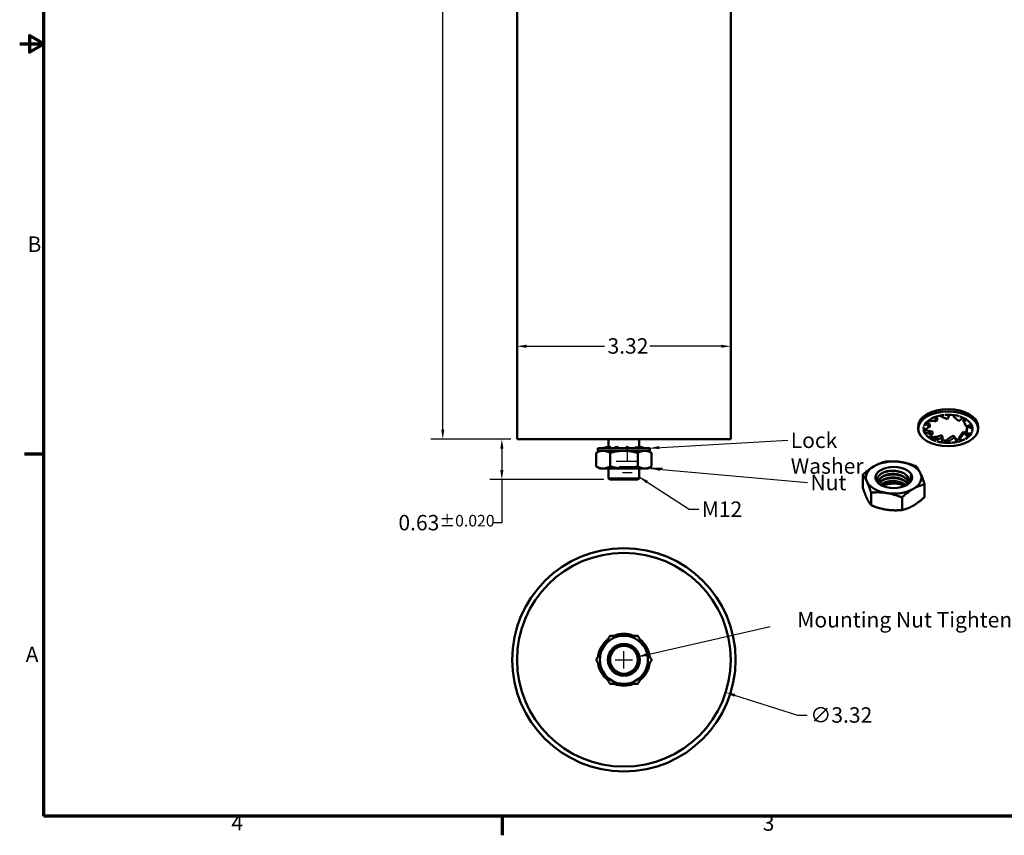
# Model space of a CAD drawing. Units: inches. Extents: x 0.7 to 32.3, y 0.4 to 25.1.
# Drawn here: x 0.7 to 16.1, y 0.5 to 13.1 of the extents above; entities that cross this region are included whole.
import ezdxf

# ---------------------------------------------------------------- set-up
doc = ezdxf.new("R2010")
doc.units = ezdxf.units.IN
doc.header["$LTSCALE"] = 1.5
doc.header["$MEASUREMENT"] = 0
doc.layers.get('0').update_dxf_attribs({"lineweight": 25})
for name, color, linetype, lineweight in [('Border (ANSI)', 7, 'Continuous', 70), ('Dimension (ANSI)', 7, 'Continuous', 25), ('Sketch Geometry (ANSI)', 7, 'Continuous', 25), ('Symbol (ANSI)', 7, 'Continuous', 25), ('Visible (ANSI)', 7, 'Continuous', 50)]:
    doc.layers.add(name, color=color, linetype=linetype, lineweight=lineweight)
doc.styles.add('Note Text (ANSI)', font='tahoma.ttf')
doc.dimstyles.new('Default (ANSI)', dxfattribs={"dimscale": 1.5, "dimtxt": 0.16, "dimasz": 0.098425, "dimexe": 0.125, "dimexo": 0.0625, "dimgap": 0.031496, "dimtad": 0, "dimtih": 1, "dimtoh": 1, "dimzin": 0, "dimdsep": 46, "dimtxsty": 'Note Text (ANSI)', "dimcen": 0.09, "dimdle": 0.393701, "dimclrd": 256, "dimclre": 256, "dimclrt": 256, "dimadec": 0, "dimazin": 1, "dimtfac": 0.75, "dimtofl": 0, "dimtmove": 0, "dimatfit": 3, "dimfxl": 1, "dimtolj": 1, "dimtzin": 0, "dimlwd": -1, "dimlwe": -1, "dimarcsym": 0})
doc.dimstyles.new('Default (ANSI)$7', dxfattribs={"dimscale": 1.5, "dimtxt": 0.16, "dimasz": 0.098425, "dimexe": 0.125, "dimexo": 0.0625, "dimgap": 0.031496, "dimtad": 0, "dimtih": 1, "dimtoh": 1, "dimzin": 0, "dimdsep": 46, "dimtxsty": 'Note Text (ANSI)', "dimcen": 0.09, "dimdle": 0.393701, "dimclrd": 256, "dimclre": 256, "dimclrt": 256, "dimadec": 0, "dimazin": 1, "dimtfac": 0.75, "dimtofl": 0, "dimtmove": 0, "dimatfit": 3, "dimfxl": 1, "dimtolj": 1, "dimtzin": 0, "dimlwd": -1, "dimlwe": -1, "dimarcsym": 0})

# ---------------------------------------------------------------- blocks, each defined once
blk = doc.blocks.new('Borders Default Border')
at = {"layer": 'Border (ANSI)'}
for p, q in [((0.75, 4.25), (0.55, 4.25)), ((5.5, 0.5), (5.5, 0.3))]:
    blk.add_line(p, q, dxfattribs=at)
at = {"layer": 'Border (ANSI)', "flags": 128}
for points in [[(0.75, 0.5), (0.75, 16.5), (21.25, 16.5), (21.25, 0.5), (0.75, 0.5)], [(0.5, 8.5), (0.75, 8.5), (0.6, 8.587), (0.6, 8.413), (0.75, 8.5)]]:
    blk.add_lwpolyline(points, dxfattribs=at)
at = {"layer": 'Border (ANSI)', "char_height": 0.16, "attachment_point": 7, "style": 'Note Text (ANSI)'}
for s, insert in [('B', (0.581, 6.295)), ('A', (0.562, 2.045)), ('4', (2.694, 0.3)), ('3', (8.2, 0.297))]:
    blk.add_mtext(s, dxfattribs=dict(at, insert=insert))
blk = doc.blocks.new('*D28')
at = {"layer": 'Defpoints', "color": 0, "transparency": 16777216}
for p in [(8.245, 6.608), (8.481, 6.608), (9.925, 5.978)]:
    blk.add_point(p, dxfattribs=at)
at = {"layer": 'Dimension (ANSI)', "transparency": 16777216}
for p, q in [((8.387, 6.608), (8.057, 6.608)), ((8.245, 6.46), (8.245, 6.126)), ((9.832, 5.978), (8.057, 5.978)), ((8.245, 5.978), (8.245, 5.305)), ((8.245, 5.305), (8.097, 5.305))]:
    blk.add_line(p, q, dxfattribs=at)
for points in [[(8.22, 6.46), (8.269, 6.46), (8.245, 6.608)], [(8.22, 6.126), (8.269, 6.126), (8.245, 5.978)]]:
    blk.add_solid(points, dxfattribs=at)
at = {"layer": 'Dimension (ANSI)', "transparency": 16777216, "insert": (6.637, 5.43), "char_height": 0.24, "attachment_point": 1, "style": 'Note Text (ANSI)'}
blk.add_mtext('\\A1;0.63{\\H0.18;±0.020}', dxfattribs=at)
blk = doc.blocks.new('*D29')
at = {"layer": 'Defpoints', "color": 0, "transparency": 16777216}
for p in [(8.466, 17.038), (7.327, 6.608), (8.481, 6.608)]:
    blk.add_point(p, dxfattribs=at)
at = {"layer": 'Dimension (ANSI)', "transparency": 16777216}
for p, q in [((8.372, 17.038), (7.139, 17.038)), ((7.327, 16.89), (7.327, 13.652)), ((7.327, 6.756), (7.327, 13.307)), ((8.387, 6.608), (7.139, 6.608))]:
    blk.add_line(p, q, dxfattribs=at)
for points in [[(7.302, 16.89), (7.351, 16.89), (7.327, 17.038)], [(7.302, 6.756), (7.351, 6.756), (7.327, 6.608)]]:
    blk.add_solid(points, dxfattribs=at)
at = {"layer": 'Dimension (ANSI)', "transparency": 16777216, "insert": (6.542, 13.604), "char_height": 0.24, "attachment_point": 1, "style": 'Note Text (ANSI)'}
blk.add_mtext('\\A1;10.43{\\H0.18;±0.059}', dxfattribs=at)
blk = doc.blocks.new('*D34')
at = {"layer": 'Defpoints', "color": 0, "transparency": 16777216}
for p in [(8.481, 8.295), (11.803, 8.295), (11.803, 8.051)]:
    blk.add_point(p, dxfattribs=at)
at = {"layer": 'Dimension (ANSI)', "transparency": 16777216}
for p, q in [((8.628, 8.051), (9.84, 8.051)), ((11.655, 8.051), (10.545, 8.051))]:
    blk.add_line(p, q, dxfattribs=at)
for points in [[(8.628, 8.075), (8.628, 8.026), (8.481, 8.051)], [(11.655, 8.075), (11.655, 8.026), (11.803, 8.051)]]:
    blk.add_solid(points, dxfattribs=at)
at = {"layer": 'Dimension (ANSI)', "transparency": 16777216, "insert": (9.887, 8.176), "char_height": 0.24, "attachment_point": 1, "style": 'Note Text (ANSI)'}
blk.add_mtext('\\A1;3.32', dxfattribs=at)
blk = doc.blocks.new('*D36')
at = {"layer": 'Defpoints', "color": 0, "transparency": 16777216}
for p in [(8.56, 3.686), (11.723, 2.671)]:
    blk.add_point(p, dxfattribs=at)
at = {"layer": 'Dimension (ANSI)', "transparency": 16777216}
for p, q in [((10.142, 3.043), (10.142, 3.313)), ((10.007, 3.178), (10.277, 3.178)), ((12.844, 2.311), (11.864, 2.625)), ((12.992, 2.311), (12.844, 2.311))]:
    blk.add_line(p, q, dxfattribs=at)
blk.add_solid([(11.871, 2.649), (11.856, 2.602), (11.723, 2.671)], dxfattribs=at)
at = {"layer": 'Dimension (ANSI)', "transparency": 16777216, "insert": (13.039, 2.44), "char_height": 0.24, "attachment_point": 1, "style": 'Note Text (ANSI)'}
blk.add_mtext('\\A1;∅3.32', dxfattribs=at)

msp = doc.modelspace()

# ---------------------------------------------------------------- linework, layer by layer
at = {"layer": 'Sketch Geometry (ANSI)'}
for p, q in [((10.195, 6.47), (10.195, 6.263)), ((10.021, 6.263), (10.369, 6.263)), ((10.068, 6.18), (10.321, 6.18)), ((10.121, 6.089), (10.269, 6.089))]:
    msp.add_line(p, q, dxfattribs=at)
at = {"layer": 'Symbol (ANSI)'}
msp.add_line((10.743, 6.151), (10.559, 6.151), dxfattribs=at)
at = {"layer": 'Visible (ANSI)'}
for p, q in [((8.481, 16.863), (8.481, 6.608)), ((11.803, 16.863), (11.803, 6.608)), ((14.951, 6.891), (14.997, 6.88)), ((14.967, 6.949), (14.967, 6.949)), ((14.997, 6.88), (15.014, 6.919)), ((15.091, 6.955), (15.169, 6.917)), ((15.169, 6.917), (15.193, 6.948)), ((15.193, 6.987), (15.193, 6.987)), ((15.271, 6.975), (15.262, 6.967)), ((15.262, 6.967), (15.346, 6.889)), ((15.414, 6.941), (15.414, 6.941)), ((15.429, 6.923), (15.417, 6.907)), ((15.417, 6.907), (15.46, 6.805)), ((14.716, 6.806), (14.716, 6.767)), ((14.823, 6.842), (14.823, 6.842)), ((14.886, 6.792), (14.895, 6.792)), ((14.895, 6.792), (14.899, 6.835)), ((15.464, 6.714), (15.477, 6.81)), ((15.482, 6.806), (15.467, 6.699)), ((15.481, 6.811), (15.482, 6.806)), ((15.546, 6.829), (15.546, 6.829)), ((15.647, 6.806), (15.647, 6.767)), ((8.481, 6.608), (11.803, 6.608)), ((9.905, 6.608), (9.905, 6.486)), ((10.378, 6.608), (10.378, 6.469)), ((14.816, 6.706), (14.816, 6.706)), ((14.891, 6.728), (14.934, 6.733)), ((14.902, 6.686), (14.891, 6.728)), ((14.945, 6.692), (14.902, 6.686)), ((14.934, 6.733), (14.945, 6.692)), ((14.948, 6.594), (14.948, 6.594)), ((14.994, 6.638), (15.078, 6.667)), ((15.016, 6.603), (14.994, 6.638)), ((15.1, 6.632), (15.016, 6.603)), ((15.078, 6.667), (15.1, 6.632)), ((15.169, 6.601), (15.261, 6.663)), ((15.193, 6.574), (15.169, 6.601)), ((15.286, 6.636), (15.193, 6.574)), ((15.261, 6.663), (15.286, 6.636)), ((15.31, 6.6), (15.31, 6.6)), ((15.348, 6.63), (15.414, 6.722)), ((15.365, 6.611), (15.348, 6.63)), ((15.432, 6.703), (15.365, 6.611)), ((15.414, 6.722), (15.432, 6.703)), ((15.467, 6.699), (15.464, 6.714)), ((15.496, 6.683), (15.496, 6.683)), ((9.738, 6.468), (10.545, 6.468)), ((9.738, 6.427), (9.738, 6.468)), ((9.843, 6.468), (9.843, 6.468)), ((9.886, 6.479), (9.886, 6.491)), ((9.936, 6.468), (9.917, 6.491)), ((9.983, 6.468), (9.983, 6.468)), ((10.065, 6.468), (10.034, 6.491)), ((10.184, 6.478), (10.177, 6.468)), ((10.183, 6.468), (10.183, 6.468)), ((10.223, 6.468), (10.192, 6.491)), ((10.331, 6.491), (10.322, 6.468)), ((10.332, 6.49), (10.331, 6.491)), ((10.367, 6.468), (10.367, 6.468)), ((10.398, 6.491), (10.398, 6.468)), ((10.466, 6.468), (10.466, 6.468)), ((10.545, 6.427), (10.545, 6.468)), ((9.768, 6.427), (9.71, 6.393)), ((9.71, 6.184), (9.71, 6.393)), ((9.738, 6.427), (10.545, 6.427)), ((9.926, 6.184), (9.926, 6.393)), ((10.358, 6.184), (10.358, 6.393)), ((10.516, 6.427), (10.573, 6.393)), ((10.573, 6.184), (10.573, 6.393)), ((9.768, 6.151), (9.71, 6.184)), ((9.818, 6.151), (9.768, 6.151)), ((10.142, 6.151), (9.818, 6.151)), ((9.905, 6.151), (9.905, 5.998)), ((10.466, 6.151), (10.142, 6.151)), ((10.378, 6.151), (10.378, 5.998)), ((10.516, 6.151), (10.466, 6.151)), ((10.516, 6.151), (10.573, 6.184)), ((9.905, 5.998), (10.378, 5.998)), ((9.925, 5.978), (9.905, 5.998)), ((10.358, 5.978), (9.925, 5.978)), ((10.358, 5.978), (10.378, 5.998)), ((13.855, 5.858), (13.855, 6.054)), ((14.817, 5.709), (14.817, 5.905)), ((13.984, 5.58), (13.984, 5.776)), ((14.465, 5.505), (14.465, 5.702))]:
    msp.add_line(p, q, dxfattribs=at)
for radius in [1.736, 1.661, 0.248, 0.236, 0.216]:
    msp.add_circle((10.142, 3.178), radius, dxfattribs=at)
for radius, start, end in [(0.374, 90, 150), (0.404, 67.9458, 112.0542), (0.374, 30, 90), (0.404, 127.9458, 172.0542), (0.404, 7.9458, 52.0542), (0.374, 150, 210), (0.374, 330, 30), (0.404, 187.9458, 232.0542), (0.236, 302.7874, 347.7874), (0.404, 307.9458, 352.0542), (0.374, 210, 270), (0.374, 270, 330), (0.404, 247.9458, 292.0542)]:
    msp.add_arc((10.142, 3.178), radius, start, end, dxfattribs=at)
for centre, major_axis, start_param, end_param in [((15.181, 6.806), (-0.466, 0), 3.141593, 6.283185), ((15.181, 6.767), (-0.38, 0), 5.461883, 5.93764), ((15.181, 6.767), (0.38, 0), 2.167729, 2.32029), ((15.181, 6.767), (0.38, 0), 1.730104, 2.167729), ((15.181, 6.767), (0.38, 0), 1.539411, 1.691974), ((15.181, 6.767), (0.38, 0), 1.101785, 1.539411), ((15.181, 6.767), (0.38, 0), 0.911092, 1.063655), ((15.181, 6.767), (0.38, 0), 0.473467, 0.911092), ((15.181, 6.767), (-0.38, 0), 6.128333, 6.565959), ((15.181, 6.767), (-0.38, 0), 5.93764, 6.090203), ((15.181, 6.806), (-0.38, 0), 0.207729, 0.283364), ((15.181, 6.767), (0.38, 0), 0.282773, 0.435337), ((15.181, 6.767), (0.38, 0), 6.128333, 6.565959), ((15.181, 6.767), (-0.38, 0), 0.473467, 0.911092), ((15.181, 6.806), (-0.38, 0), 0.777564, 0.911228), ((15.181, 6.806), (-0.38, 0), 1.330809, 1.535728), ((15.181, 6.767), (-0.38, 0), 1.730104, 2.167227), ((15.181, 6.806), (-0.38, 0), 1.916341, 2.069831), ((15.181, 6.767), (0.38, 0), 5.497791, 5.936917), ((15.181, 6.806), (-0.38, 0), 2.54466, 2.612749), ((15.181, 6.767), (-0.38, 0), 1.101785, 1.539353), ((14.336, 6.011), (-0.432, 0), 5.497787, 6.544985), ((14.336, 6.011), (-0.432, 0), 4.45059, 5.497787), ((14.336, 6.011), (0.432, 0), 0.261799, 1.308997), ((14.336, 6), (0.273, 0), 5.813874, 6.599272), ((14.336, 6.011), (0.432, 0), 5.497787, 6.544985), ((14.336, 6.011), (-0.432, 0), 0.261799, 1.308997), ((14.336, 5.752), (0.286, 0), 0.903785, 2.237807), ((14.336, 6.011), (0.432, 0), 4.45059, 5.497787), ((14.336, 5.964), (0.228, 0), 5.617672, 5.661834)]:
    msp.add_ellipse(centre, major_axis=major_axis, ratio=0.57735, start_param=start_param, end_param=end_param, dxfattribs=at)
for centre, major_axis in [((15.181, 6.767), (0.466, 0)), ((14.336, 6.011), (0.286, 0))]:
    msp.add_ellipse(centre, major_axis=major_axis, ratio=0.57735, dxfattribs=at)
for points in [[(14.867, 6.891), (14.88, 6.885), (14.894, 6.886), (14.908, 6.889)], [(14.997, 6.88), (14.992, 6.908), (14.986, 6.935), (14.967, 6.949)], [(14.993, 6.958), (15.001, 6.946), (15.007, 6.933), (15.014, 6.919)], [(15.052, 6.974), (15.055, 6.966), (15.06, 6.963), (15.066, 6.962)], [(15.169, 6.917), (15.182, 6.943), (15.195, 6.969), (15.193, 6.987)], [(15.195, 6.987), (15.195, 6.975), (15.194, 6.961), (15.193, 6.948)], [(15.287, 6.978), (15.275, 6.966), (15.269, 6.966), (15.262, 6.967)], [(15.346, 6.889), (15.372, 6.907), (15.399, 6.925), (15.414, 6.941)], [(15.481, 6.902), (15.456, 6.897), (15.437, 6.902), (15.417, 6.907)], [(15.441, 6.928), (15.437, 6.926), (15.433, 6.925), (15.429, 6.923)], [(14.801, 6.761), (14.827, 6.761), (14.85, 6.774), (14.874, 6.788)], [(14.801, 6.767), (14.801, 6.765), (14.801, 6.763), (14.801, 6.761)], [(14.816, 6.745), (14.842, 6.75), (14.866, 6.739), (14.891, 6.728)], [(14.895, 6.792), (14.873, 6.814), (14.852, 6.836), (14.823, 6.842)], [(14.847, 6.873), (14.865, 6.864), (14.882, 6.849), (14.899, 6.835)], [(14.886, 6.792), (14.882, 6.792), (14.878, 6.791), (14.874, 6.788)], [(15.46, 6.805), (15.49, 6.813), (15.519, 6.821), (15.546, 6.829)], [(15.561, 6.775), (15.533, 6.779), (15.508, 6.793), (15.482, 6.806)], [(15.553, 6.814), (15.538, 6.816), (15.523, 6.817), (15.509, 6.818)], [(15.562, 6.767), (15.562, 6.77), (15.562, 6.772), (15.561, 6.775)], [(14.902, 6.686), (14.873, 6.699), (14.843, 6.711), (14.816, 6.706)], [(14.881, 6.633), (14.906, 6.643), (14.925, 6.667), (14.945, 6.692)], [(14.948, 6.633), (14.962, 6.645), (14.978, 6.642), (14.994, 6.638)], [(15.016, 6.603), (14.99, 6.605), (14.963, 6.607), (14.948, 6.594)], [(15.075, 6.557), (15.087, 6.574), (15.094, 6.603), (15.1, 6.632)], [(15.167, 6.596), (15.166, 6.601), (15.168, 6.601), (15.169, 6.601)], [(15.273, 6.651), (15.269, 6.655), (15.265, 6.659), (15.261, 6.663)], [(15.31, 6.561), (15.305, 6.579), (15.295, 6.608), (15.286, 6.636)], [(15.31, 6.6), (15.306, 6.61), (15.297, 6.623), (15.286, 6.635)], [(15.367, 6.61), (15.366, 6.611), (15.365, 6.612), (15.364, 6.612)], [(15.365, 6.611), (15.371, 6.604), (15.376, 6.597), (15.395, 6.586)], [(15.496, 6.683), (15.473, 6.695), (15.444, 6.709), (15.414, 6.722)], [(15.496, 6.644), (15.475, 6.658), (15.453, 6.68), (15.432, 6.703)], [(15.467, 6.699), (15.489, 6.697), (15.511, 6.695), (15.539, 6.693)], [(9.886, 6.491), (9.864, 6.48), (9.843, 6.47), (9.818, 6.468)], [(9.917, 6.491), (9.891, 6.48), (9.865, 6.47), (9.843, 6.468)], [(10.034, 6.491), (10.013, 6.48), (9.993, 6.47), (9.983, 6.468)], [(10.192, 6.491), (10.185, 6.48), (10.177, 6.47), (10.183, 6.468)], [(10.181, 6.468), (10.181, 6.469), (10.181, 6.47), (10.181, 6.471)], [(10.331, 6.491), (10.34, 6.48), (10.348, 6.47), (10.367, 6.468)], [(10.378, 6.486), (10.384, 6.484), (10.391, 6.481), (10.398, 6.479)], [(10.398, 6.491), (10.419, 6.48), (10.44, 6.47), (10.466, 6.468)], [(15.193, 6.574), (15.18, 6.569), (15.167, 6.563), (15.169, 6.548)], [(14.595, 6.049), (14.604, 6.033), (14.608, 6.016), (14.609, 5.999)], [(10.372, 3.128), (10.372, 3.128), (10.372, 3.128), (10.372, 3.128)], [(10.27, 2.979), (10.269, 2.979), (10.269, 2.979), (10.269, 2.979)]]:
    msp.add_open_spline(points, degree=3, dxfattribs=at)
for points, knots in [([(14.951, 6.891), (14.945, 6.892), (14.938, 6.893), (14.923, 6.892), (14.915, 6.891), (14.908, 6.889)], [0, 0, 0, 0, 0.04474085, 0.04474085, 0.09807733, 0.09807733, 0.09807733, 0.09807733]), ([(14.967, 6.949), (14.959, 6.946), (14.951, 6.943), (14.936, 6.936), (14.929, 6.932), (14.922, 6.928)], [0, 0, 0, 0, 0.0638001, 0.0638001, 0.1273778, 0.1273778, 0.1273778, 0.1273778]), ([(15.091, 6.955), (15.089, 6.956), (15.087, 6.957), (15.079, 6.96), (15.074, 6.961), (15.067, 6.962), (15.066, 6.962), (15.066, 6.962)], [0, 0, 0, 0, 0.02846083, 0.02846083, 0.0779212, 0.0779212, 0.08266823, 0.08266823, 0.08266823, 0.08266823]), ([(15.193, 6.987), (15.183, 6.987), (15.174, 6.987), (15.154, 6.987), (15.145, 6.986), (15.135, 6.985)], [0, 0, 0, 0, 0.0638003, 0.0638003, 0.1273794, 0.1273794, 0.1273794, 0.1273794]), ([(15.193, 6.987), (15.193, 6.986), (15.193, 6.984), (15.193, 6.983), (15.193, 6.982), (15.193, 6.982)], [0.16755883, 0.16755883, 0.16755883, 0.16755883, 0.18226642, 0.18226642, 0.18679959, 0.18679959, 0.18679959, 0.18679959]), ([(15.271, 6.975), (15.272, 6.976), (15.273, 6.977), (15.274, 6.98), (15.274, 6.98), (15.274, 6.98)], [0, 0, 0, 0, 0.04628966, 0.04628966, 0.04952679, 0.04952679, 0.04952679, 0.04952679]), ([(15.414, 6.941), (15.407, 6.944), (15.399, 6.948), (15.383, 6.954), (15.374, 6.957), (15.366, 6.959)], [0, 0, 0, 0, 0.0638003, 0.0638003, 0.1273794, 0.1273794, 0.1273794, 0.1273794]), ([(14.823, 6.842), (14.82, 6.837), (14.817, 6.831), (14.812, 6.82), (14.81, 6.815), (14.808, 6.81)], [0, 0, 0, 0, 0.0638003, 0.0638003, 0.1273794, 0.1273794, 0.1273794, 0.1273794]), ([(14.816, 6.745), (14.816, 6.742), (14.816, 6.738), (14.816, 6.735), (14.816, 6.73), (14.816, 6.725), (14.816, 6.721), (14.816, 6.716), (14.816, 6.711), (14.816, 6.706)], [0, 0, 0, 0, 0.00026192, 0.00026192, 0.00026192, 0.000654799, 0.000654799, 0.000654799, 0.001043408, 0.001043408, 0.001043408, 0.001043408]), ([(14.873, 6.735), (14.879, 6.733), (14.884, 6.731), (14.896, 6.729), (14.902, 6.729), (14.907, 6.73)], [0, 0, 0, 0, 0.0491009, 0.0491009, 0.09994292, 0.09994292, 0.09994292, 0.09994292]), ([(15.546, 6.829), (15.544, 6.834), (15.541, 6.839), (15.534, 6.85), (15.53, 6.855), (15.526, 6.86)], [0, 0, 0, 0, 0.0638003, 0.0638003, 0.1273794, 0.1273794, 0.1273794, 0.1273794]), ([(14.816, 6.706), (14.818, 6.701), (14.822, 6.695), (14.828, 6.685), (14.832, 6.68), (14.836, 6.675)], [0, 0, 0, 0, 0.0638003, 0.0638003, 0.1273794, 0.1273794, 0.1273794, 0.1273794]), ([(14.843, 6.667), (14.848, 6.661), (14.854, 6.655), (14.867, 6.644), (14.873, 6.638), (14.881, 6.633)], [0.000001, 0.000001, 0.000001, 0.000001, 0.0781558, 0.0781558, 0.1567798, 0.1567798, 0.1567798, 0.1567798]), ([(14.948, 6.633), (14.948, 6.629), (14.948, 6.626), (14.948, 6.623), (14.948, 6.618), (14.948, 6.613), (14.948, 6.608), (14.948, 6.604), (14.948, 6.599), (14.948, 6.594)], [0, 0, 0, 0, 0.00026192, 0.00026192, 0.00026192, 0.000654799, 0.000654799, 0.000654799, 0.001043408, 0.001043408, 0.001043408, 0.001043408]), ([(14.948, 6.594), (14.956, 6.59), (14.963, 6.587), (14.98, 6.581), (14.988, 6.578), (14.996, 6.575)], [0, 0, 0, 0, 0.0638003, 0.0638003, 0.1273794, 0.1273794, 0.1273794, 0.1273794]), ([(14.975, 6.641), (14.98, 6.641), (14.986, 6.641), (15, 6.641), (15.008, 6.643), (15.015, 6.645)], [0, 0, 0, 0, 0.03764741, 0.03764741, 0.09429555, 0.09429555, 0.09429555, 0.09429555]), ([(15.169, 6.551), (15.169, 6.557), (15.169, 6.564), (15.168, 6.575), (15.168, 6.579), (15.168, 6.585), (15.168, 6.587), (15.168, 6.591), (15.167, 6.592), (15.167, 6.594), (15.167, 6.595), (15.167, 6.596)], [0, 0, 0, 0, 0.048692, 0.048692, 0.074983, 0.074983, 0.0896432, 0.0896432, 0.0976774, 0.0976774, 0.1061168, 0.1061168, 0.1061168, 0.1061168]), ([(15.168, 6.601), (15.17, 6.602), (15.171, 6.602), (15.172, 6.603), (15.172, 6.603), (15.172, 6.603)], [0, 0, 0, 0, 0.03871257, 0.03871257, 0.04602593, 0.04602593, 0.04602593, 0.04602593]), ([(15.31, 6.561), (15.31, 6.564), (15.31, 6.568), (15.31, 6.571), (15.31, 6.576), (15.31, 6.58), (15.31, 6.585), (15.31, 6.59), (15.31, 6.595), (15.31, 6.6)], [0, 0, 0, 0, 0.00026192, 0.00026192, 0.00026192, 0.000654799, 0.000654799, 0.000654799, 0.001043408, 0.001043408, 0.001043408, 0.001043408]), ([(15.395, 6.586), (15.403, 6.589), (15.411, 6.592), (15.426, 6.599), (15.433, 6.603), (15.44, 6.607)], [0, 0, 0, 0, 0.0638001, 0.0638001, 0.1273778, 0.1273778, 0.1273778, 0.1273778]), ([(15.45, 6.612), (15.459, 6.617), (15.467, 6.622), (15.482, 6.633), (15.489, 6.638), (15.496, 6.644)], [0.000001, 0.000001, 0.000001, 0.000001, 0.0790863, 0.0790863, 0.1586549, 0.1586549, 0.1586549, 0.1586549]), ([(15.496, 6.644), (15.496, 6.648), (15.496, 6.651), (15.496, 6.654), (15.496, 6.659), (15.496, 6.664), (15.496, 6.669), (15.496, 6.673), (15.496, 6.678), (15.496, 6.683)], [0, 0, 0, 0, 0.00026192, 0.00026192, 0.00026192, 0.000654799, 0.000654799, 0.000654799, 0.001043408, 0.001043408, 0.001043408, 0.001043408]), ([(15.539, 6.693), (15.542, 6.698), (15.545, 6.704), (15.55, 6.714), (15.553, 6.72), (15.555, 6.725)], [0, 0, 0, 0, 0.0638003, 0.0638003, 0.1273794, 0.1273794, 0.1273794, 0.1273794]), ([(9.818, 6.468), (9.816, 6.468), (9.815, 6.468), (9.813, 6.468), (9.812, 6.468), (9.812, 6.468)], [0, 0, 0, 0, 0.0638001, 0.0638001, 0.1273778, 0.1273778, 0.1273778, 0.1273778]), ([(9.843, 6.468), (9.847, 6.468), (9.851, 6.468), (9.859, 6.468), (9.863, 6.468), (9.868, 6.468)], [0, 0, 0, 0, 0.0638003, 0.0638003, 0.126602, 0.126602, 0.126602, 0.126602]), ([(9.983, 6.468), (9.99, 6.468), (9.998, 6.468), (10.013, 6.468), (10.021, 6.468), (10.028, 6.468)], [0, 0, 0, 0, 0.0638003, 0.0638003, 0.1272016, 0.1272016, 0.1272016, 0.1272016]), ([(10.183, 6.468), (10.191, 6.468), (10.2, 6.468), (10.216, 6.468), (10.224, 6.468), (10.232, 6.468)], [0, 0, 0, 0, 0.0638003, 0.0638003, 0.1273794, 0.1273794, 0.1273794, 0.1273794]), ([(10.223, 6.468), (10.223, 6.468), (10.223, 6.468), (10.223, 6.468), (10.223, 6.468), (10.226, 6.468), (10.229, 6.468), (10.232, 6.468)], [0, 0, 0, 0, 0.07834, 0.07834, 0.1340991, 0.1340991, 0.1925932, 0.1925932, 0.1925932, 0.1925932]), ([(10.332, 6.49), (10.336, 6.485), (10.342, 6.48), (10.353, 6.474), (10.359, 6.471), (10.372, 6.469), (10.379, 6.468), (10.391, 6.468), (10.396, 6.468), (10.401, 6.468)], [0, 0, 0, 0, 0.060514, 0.060514, 0.1170607, 0.1170607, 0.1706278, 0.1706278, 0.2092081, 0.2092081, 0.2092081, 0.2092081]), ([(10.367, 6.468), (10.373, 6.468), (10.379, 6.468), (10.391, 6.468), (10.396, 6.468), (10.401, 6.468)], [0, 0, 0, 0, 0.0638003, 0.0638003, 0.1273794, 0.1273794, 0.1273794, 0.1273794]), ([(10.466, 6.468), (10.467, 6.468), (10.468, 6.468), (10.47, 6.468), (10.471, 6.468), (10.471, 6.468)], [0, 0, 0, 0, 0.0638001, 0.0638001, 0.1273778, 0.1273778, 0.1273778, 0.1273778]), ([(15.009, 6.572), (15.02, 6.568), (15.031, 6.566), (15.053, 6.561), (15.064, 6.558), (15.075, 6.557)], [0.000001, 0.000001, 0.000001, 0.000001, 0.0781558, 0.0781558, 0.1567798, 0.1567798, 0.1567798, 0.1567798]), ([(15.169, 6.548), (15.179, 6.548), (15.189, 6.548), (15.208, 6.548), (15.218, 6.549), (15.227, 6.549)], [0, 0, 0, 0, 0.0638003, 0.0638003, 0.1273794, 0.1273794, 0.1273794, 0.1273794]), ([(15.241, 6.551), (15.253, 6.552), (15.265, 6.553), (15.288, 6.557), (15.299, 6.559), (15.31, 6.561)], [0.000001, 0.000001, 0.000001, 0.000001, 0.0781558, 0.0781558, 0.1567798, 0.1567798, 0.1567798, 0.1567798]), ([(14.144, 5.889), (14.133, 5.896), (14.123, 5.903), (14.099, 5.928), (14.088, 5.945), (14.08, 5.98), (14.081, 5.999), (14.099, 6.036), (14.114, 6.052), (14.152, 6.079), (14.177, 6.092), (14.235, 6.11), (14.266, 6.115), (14.326, 6.118), (14.359, 6.117), (14.423, 6.105), (14.451, 6.096), (14.499, 6.074), (14.521, 6.06), (14.553, 6.026), (14.563, 6.008), (14.57, 5.974), (14.57, 5.955), (14.553, 5.918), (14.54, 5.902), (14.522, 5.887)], [-3.969578, -3.969578, -3.969578, -3.969578, -3.700198, -3.700198, -3.193707, -3.193707, -2.719677, -2.719677, -2.295564, -2.295564, -1.899334, -1.899334, -1.548083, -1.548083, -1.219614, -1.219614, -0.928911, -0.928911, -0.657713, -0.657713, -0.418544, -0.418544, -0.195983, -0.195983, -0.000001, -0.000001, -0.000001, -0.000001]), ([(14.157, 6.08), (14.175, 6.089), (14.195, 6.096), (14.249, 6.109), (14.284, 6.113), (14.355, 6.113), (14.39, 6.109), (14.436, 6.099), (14.449, 6.095), (14.461, 6.091)], [2.5959321, 2.5959321, 2.5959321, 2.5959321, 2.7547402, 2.7547402, 2.9941453, 2.9941453, 3.2247317, 3.2247317, 3.3155192, 3.3155192, 3.3155192, 3.3155192]), ([(14.224, 6.047), (14.25, 6.053), (14.279, 6.057), (14.343, 6.058), (14.378, 6.055), (14.415, 6.048), (14.419, 6.047), (14.422, 6.046)], [6.5524002, 6.5524002, 6.5524002, 6.5524002, 6.7465784, 6.7465784, 6.9767991, 6.9767991, 7.001199, 7.001199, 7.001199, 7.001199]), ([(14.224, 5.991), (14.245, 5.996), (14.267, 5.999), (14.325, 6.003), (14.36, 6.002), (14.404, 5.995), (14.413, 5.993), (14.422, 5.991)], [10.3300772, 10.3300772, 10.3300772, 10.3300772, 10.4841868, 10.4841868, 10.7160874, 10.7160874, 10.7786987, 10.7786987, 10.7786987, 10.7786987]), ([(14.595, 6.049), (14.599, 6.037), (14.601, 6.024), (14.602, 6.001), (14.6, 5.988), (14.589, 5.952), (14.575, 5.931), (14.547, 5.903), (14.536, 5.895), (14.524, 5.887), (14.524, 5.886), (14.523, 5.886)], [0.000001, 0.000001, 0.000001, 0.000001, 0.1262896, 0.1262896, 0.2412775, 0.2412775, 0.4238961, 0.4238961, 0.5115346, 0.5115346, 0.5140408, 0.5140408, 0.5140408, 0.5140408]), ([(14.515, 5.882), (14.509, 5.885), (14.503, 5.888), (14.484, 5.897), (14.469, 5.903), (14.425, 5.916), (14.394, 5.922), (14.345, 5.925), (14.329, 5.925), (14.28, 5.923), (14.248, 5.918), (14.205, 5.905), (14.192, 5.9), (14.172, 5.89), (14.164, 5.886), (14.157, 5.882)], [-2.3327448, -2.3327448, -2.3327448, -2.3327448, -2.2797304, -2.2797304, -2.1667144, -2.1667144, -1.9456618, -1.9456618, -1.8336691, -1.8336691, -1.6108077, -1.6108077, -1.501548, -1.501548, -1.4312375, -1.4312375, -1.4312375, -1.4312375]), ([(14.224, 5.936), (14.239, 5.939), (14.256, 5.942), (14.307, 5.947), (14.342, 5.947), (14.392, 5.941), (14.407, 5.939), (14.422, 5.935)], [14.1072452, 14.1072452, 14.1072452, 14.1072452, 14.2219544, 14.2219544, 14.4524716, 14.4524716, 14.5558724, 14.5558724, 14.5558724, 14.5558724]), ([(14.579, 5.929), (14.57, 5.919), (14.559, 5.909), (14.542, 5.897), (14.537, 5.894), (14.533, 5.891)], [-7.2972112, -7.2972112, -7.2972112, -7.2972112, -6.900386, -6.900386, -6.7616031, -6.7616031, -6.7616031, -6.7616031])]:
    msp.add_open_spline(points, degree=3, knots=knots, dxfattribs=at)
for points, weights in [([(9.818, 6.427), (9.768, 6.427), (9.71, 6.393)], [1.72928455056, 1.72928455056, 1.60512750589]), ([(9.926, 6.393), (9.868, 6.427), (9.818, 6.427)], [1.60512750589, 1.72928455056, 1.72928455056]), ([(10.142, 6.427), (10.041, 6.427), (9.926, 6.393)], [1.72928455056, 1.72928455056, 1.60512750589]), ([(10.358, 6.393), (10.242, 6.427), (10.142, 6.427)], [1.60512750589, 1.72928455056, 1.72928455056]), ([(10.466, 6.427), (10.415, 6.427), (10.358, 6.393)], [1.72928455056, 1.72928455056, 1.60512750589]), ([(10.573, 6.393), (10.516, 6.427), (10.466, 6.427)], [1.60512750589, 1.72928455056, 1.72928455056]), ([(9.71, 6.184), (9.768, 6.151), (9.818, 6.151)], [1.60512750589, 1.72928455056, 1.72928455056]), ([(9.818, 6.151), (9.868, 6.151), (9.926, 6.184)], [1.72928455056, 1.72928455056, 1.60512750589]), ([(9.926, 6.184), (10.041, 6.151), (10.142, 6.151)], [1.60512750589, 1.72928455056, 1.72928455056]), ([(10.142, 6.151), (10.242, 6.151), (10.358, 6.184)], [1.72928455056, 1.72928455056, 1.60512750589]), ([(10.358, 6.184), (10.415, 6.151), (10.466, 6.151)], [1.60512750589, 1.72928455056, 1.72928455056]), ([(10.466, 6.151), (10.516, 6.151), (10.573, 6.184)], [1.72928455056, 1.72928455056, 1.60512750589]), ([(13.855, 6.054), (13.949, 6.14), (14.031, 6.187)], [1.60512750589, 1.72928455056, 1.72928455056]), ([(14.031, 6.187), (14.113, 6.235), (14.207, 6.258)], [1.72928455056, 1.72928455056, 1.60512750589]), ([(14.207, 6.258), (14.336, 6.269), (14.448, 6.252)], [1.60512750589, 1.72928455056, 1.72928455056]), ([(14.448, 6.252), (14.559, 6.235), (14.688, 6.183)], [1.72928455056, 1.72928455056, 1.60512750589]), ([(14.688, 6.183), (14.723, 6.14), (14.753, 6.076)], [1.60512750589, 1.72928455056, 1.72928455056]), ([(13.919, 5.947), (13.889, 6.011), (13.855, 6.054)], [1.72928455056, 1.72928455056, 1.60512750589]), ([(14.753, 6.076), (14.783, 6.011), (14.817, 5.905)], [1.72928455056, 1.72928455056, 1.60512750589]), ([(13.855, 5.858), (13.889, 5.752), (13.919, 5.687)], [1.60512750589, 1.72928455056, 1.72928455056]), ([(13.984, 5.776), (13.949, 5.882), (13.919, 5.947)], [1.60512750589, 1.72928455056, 1.72928455056]), ([(14.641, 5.835), (14.559, 5.788), (14.465, 5.702)], [1.72928455056, 1.72928455056, 1.60512750589]), ([(14.817, 5.905), (14.723, 5.882), (14.641, 5.835)], [1.60512750589, 1.72928455056, 1.72928455056]), ([(13.919, 5.687), (13.949, 5.623), (13.984, 5.58)], [1.72928455056, 1.72928455056, 1.60512750589]), ([(14.224, 5.771), (14.113, 5.788), (13.984, 5.776)], [1.72928455056, 1.72928455056, 1.60512750589]), ([(14.465, 5.702), (14.336, 5.753), (14.224, 5.771)], [1.60512750589, 1.72928455056, 1.72928455056]), ([(14.641, 5.575), (14.723, 5.623), (14.817, 5.709)], [1.72928455056, 1.72928455056, 1.60512750589]), ([(13.984, 5.58), (14.113, 5.528), (14.224, 5.511)], [1.60512750589, 1.72928455056, 1.72928455056]), ([(14.224, 5.511), (14.336, 5.494), (14.465, 5.505)], [1.72928455056, 1.72928455056, 1.60512750589]), ([(14.465, 5.505), (14.559, 5.528), (14.641, 5.575)], [1.60512750589, 1.72928455056, 1.72928455056]), ([(9.818, 3.365), (9.868, 3.452), (9.926, 3.552)], [1.72928455056, 1.72928455056, 1.60512750589]), ([(9.926, 3.552), (10.041, 3.552), (10.142, 3.552)], [1.60512750589, 1.72928455056, 1.72928455056]), ([(10.142, 3.552), (10.242, 3.552), (10.358, 3.552)], [1.72928455056, 1.72928455056, 1.60512750589]), ([(10.358, 3.552), (10.415, 3.452), (10.466, 3.365)], [1.60512750589, 1.72928455056, 1.72928455056]), ([(9.71, 3.178), (9.768, 3.278), (9.818, 3.365)], [1.60512750589, 1.72928455056, 1.72928455056]), ([(10.466, 3.365), (10.516, 3.278), (10.573, 3.178)], [1.72928455056, 1.72928455056, 1.60512750589]), ([(9.818, 2.991), (9.768, 3.078), (9.71, 3.178)], [1.72928455056, 1.72928455056, 1.60512750589]), ([(10.573, 3.178), (10.516, 3.078), (10.466, 2.991)], [1.60512750589, 1.72928455056, 1.72928455056]), ([(9.926, 2.804), (9.868, 2.904), (9.818, 2.991)], [1.60512750589, 1.72928455056, 1.72928455056]), ([(10.466, 2.991), (10.415, 2.904), (10.358, 2.804)], [1.72928455056, 1.72928455056, 1.60512750589]), ([(10.142, 2.804), (10.041, 2.804), (9.926, 2.804)], [1.72928455056, 1.72928455056, 1.60512750589]), ([(10.358, 2.804), (10.242, 2.804), (10.142, 2.804)], [1.60512750589, 1.72928455056, 1.72928455056])]:
    msp.add_rational_spline(points, weights, degree=2, dxfattribs=at)
for points, weights, knots in [([(14.562, 5.939), (14.552, 5.986), (14.497, 6.021), (14.431, 6.063), (14.336, 6.067), (14.241, 6.07), (14.175, 6.035), (14.108, 6), (14.108, 5.949), (14.108, 5.925), (14.124, 5.904)], [0.978639396925, 0.936728819293, 1, 0.923879532511, 1, 0.923879532511, 1, 0.923879532511, 1, 0.963479039102, 0.962002019181], [0.59928645, 0.59928645, 0.59928645, 0.61762093, 0.61762093, 0.63967882, 0.63967882, 0.66173671, 0.66173671, 0.6837946, 0.6837946, 0.6943775, 0.6943775, 0.6943775]), ([(14.561, 5.937), (14.549, 5.981), (14.497, 6.014), (14.431, 6.056), (14.336, 6.06), (14.241, 6.063), (14.175, 6.028), (14.11, 5.994), (14.108, 5.945)], [0.974812510831, 0.939805185449, 1, 0.923879532511, 1, 0.923879532511, 1, 0.926673829581, 0.994616556889], [0.56685868, 0.56685868, 0.56685868, 0.58333333, 0.58333333, 0.60416667, 0.60416667, 0.625, 0.625, 0.64506857, 0.64506857, 0.64506857]), ([(14.549, 5.916), (14.532, 5.944), (14.497, 5.965), (14.431, 6.007), (14.336, 6.011), (14.241, 6.014), (14.175, 5.979), (14.128, 5.955), (14.114, 5.921)], [0.962114022207, 0.959364456132, 1, 0.923879532511, 1, 0.923879532511, 1, 0.946155548744, 0.968485746087], [0.4293826, 0.4293826, 0.4293826, 0.44115781, 0.44115781, 0.4632157, 0.4632157, 0.48527359, 0.48527359, 0.50087642, 0.50087642, 0.50087642]), ([(14.547, 5.912), (14.529, 5.938), (14.497, 5.958), (14.431, 6), (14.336, 6.004), (14.241, 6.007), (14.175, 5.972), (14.131, 5.949), (14.115, 5.917)], [0.961940378151, 0.962092373207, 1, 0.923879532511, 1, 0.923879532511, 1, 0.948967945285, 0.966360867303], [0.40629177, 0.40629177, 0.40629177, 0.41666667, 0.41666667, 0.4375, 0.4375, 0.45833333, 0.45833333, 0.47230024, 0.47230024, 0.47230024]), ([(14.524, 5.889), (14.512, 5.9), (14.497, 5.91), (14.431, 5.952), (14.336, 5.955), (14.241, 5.959), (14.175, 5.924), (14.151, 5.911), (14.135, 5.895)], [0.972435902884, 0.981926897453, 1, 0.923879532511, 1, 0.923879532511, 1, 0.971259012672, 0.964221632267], [0.25945753, 0.25945753, 0.25945753, 0.26469468, 0.26469468, 0.28675257, 0.28675257, 0.30881046, 0.30881046, 0.31713891, 0.31713891, 0.31713891]), ([(14.52, 5.886), (14.51, 5.895), (14.497, 5.903), (14.431, 5.945), (14.336, 5.948), (14.241, 5.952), (14.175, 5.917), (14.154, 5.906), (14.139, 5.892)], [0.975847940254, 0.984947337908, 1, 0.923879532511, 1, 0.923879532511, 1, 0.974888895633, 0.966345413177], [0.24588025, 0.24588025, 0.24588025, 0.25, 0.25, 0.27083333, 0.27083333, 0.29166667, 0.29166667, 0.2985393, 0.2985393, 0.2985393])]:
    msp.add_rational_spline(points, weights, degree=2, knots=knots, dxfattribs=at)

# ---------------------------------------------------------------- block references
at = {"xscale": 1.5, "yscale": 1.5, "zscale": 1.5}
msp.add_blockref('Borders Default Border', (0, 0), dxfattribs=at)

# ---------------------------------------------------------------- texts
at = {"layer": 'Symbol (ANSI)', "char_height": 0.24, "attachment_point": 1, "style": 'Note Text (ANSI)'}
for s, insert, width in [('\\fTahoma|b0|i0;Lock Washer', (12.735, 6.71), 1.85776), ('\\fTahoma|b0|i0;Nut', (13.041, 6.053), 0.51481), ('\\fTahoma|b0|i0;M12 ', (11.352, 5.639), 0.71767), ('\\fTahoma|b0|i0;Mounting Nut Tightening Torque: 88.5 (LBS-IN) 10 [Nm]. ', (12.837, 3.92), 8.49491)]:
    msp.add_mtext(s, dxfattribs=dict(at, insert=insert, width=width))

# ---------------------------------------------------------------- dimensions: what is measured, and where the dimension line sits
at = {"layer": 'Dimension (ANSI)'}
for base, p1, p2, angle, override, picture, middle in [((7.327, 6.608), (8.466, 17.038), (8.481, 6.608), 90, {"dimgap": 0.031496, "dimdec": 2, "dimtol": 1, "dimlim": 0, "dimtp": 0.059, "dimtm": 0.059, "dimtdec": 3, "dimatfit": 1}, '*D29', (7.327, 13.479)), ((11.803, 8.051), (8.481, 8.295), (11.803, 8.295), 180, {"dimgap": 0.031496, "dimtih": 0, "dimtoh": 0, "dimdec": 2, "dimse1": 1, "dimse2": 1, "dimtol": 0, "dimlim": 0, "dimtp": 0, "dimtm": 0, "dimtdec": 2, "dimatfit": 1}, '*D34', (10.192, 8.051)), ((8.245, 6.608), (9.925, 5.978), (8.481, 6.608), 90, {"dimgap": 0.031496, "dimdec": 2, "dimtol": 1, "dimlim": 0, "dimtp": 0.0196, "dimtm": 0.0196, "dimtdec": 3, "dimatfit": 2}, '*D28', (7.343, 5.305))]:
    dim = msp.add_linear_dim(base=base, p1=p1, p2=p2, angle=angle, dimstyle='Default (ANSI)', override=override, dxfattribs=at)
    dim.commit()
    dim.dimension.update_dxf_attribs({"geometry": picture, "text_midpoint": middle, "dimtype": 160})
dim = msp.add_diameter_dim_2p(p1=(8.56, 3.686), p2=(11.723, 2.671), dimstyle='Default (ANSI)', override={"dimgap": 0.031496, "dimdec": 2, "dimlfac": 1, "dimtol": 0, "dimlim": 0, "dimtp": 0, "dimtm": 0, "dimtdec": 2}, dxfattribs=at)
dim.commit()
dim.dimension.update_dxf_attribs({"geometry": '*D36', "text_midpoint": (13.476, 2.311), "dimtype": 163})

# ---------------------------------------------------------------- leaders
at = {"layer": 'Symbol (ANSI)', "annotation_type": 0, "has_hookline": 1}
for points, hookline_direction, text_width in [([(10.545, 6.468), (12.688, 6.59)], 1, 1.832), ([(10.556, 6.151), (12.994, 5.933)], 1, 0.49), ([(10.378, 6.021), (11.157, 5.519), (11.305, 5.519)], 0, 0.576), ([(10.353, 3.224), (12.413, 3.693)], 1, 0.103)]:
    msp.add_leader(points, dimstyle='Default (ANSI)$7', override={"dimtad": 0}, dxfattribs=dict(at, hookline_direction=hookline_direction, text_width=text_width))

doc.saveas('drawing.dxf')
